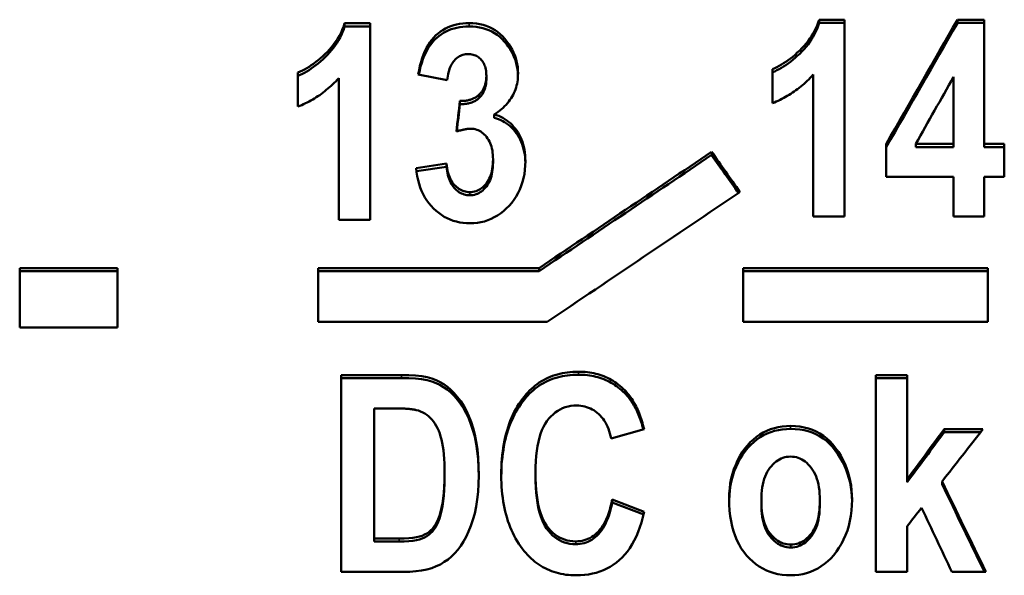
# Model space of a CAD drawing. Units: millimetres. Extents: x 160 to 377, y 89 to 220.
# Drawn here: x 180 to 193, y 198 to 205 of the extents above; entities that cross this region are included whole.
import ezdxf

# ---------------------------------------------------------------- set-up
doc = ezdxf.new("R2010")
doc.units = ezdxf.units.MM
doc.layers.add('Visible (ISO)', color=7, linetype='Continuous', lineweight=50)
doc.layers.add('Visible Narrow (ISO)', color=7, linetype='Continuous', lineweight=35)

msp = doc.modelspace()

# ---------------------------------------------------------------- linework, layer by layer
at = {"layer": 'Visible (ISO)'}
for p, q in [((184.392, 205.035), (184.715, 205.035)), ((184.392, 204.993), (184.392, 205.035)), ((184.715, 202.54), (184.715, 205.035)), ((190.406, 205.079), (190.729, 205.079)), ((190.406, 205.037), (190.406, 205.079)), ((190.406, 205.037), (190.729, 205.037)), ((190.729, 202.584), (190.729, 205.079)), ((192.158, 205.079), (192.495, 205.079)), ((192.158, 205.037), (192.158, 205.079)), ((192.158, 205.037), (192.495, 205.037)), ((192.495, 203.504), (192.495, 205.079)), ((184.392, 204.993), (184.715, 204.993)), ((183.8, 204.409), (183.8, 203.977)), ((189.814, 204.453), (189.814, 204.021)), ((184.317, 204.337), (184.317, 202.54)), ((185.693, 204.31), (185.325, 204.386)), ((186.188, 204.327), (186.188, 204.368)), ((190.331, 204.382), (190.331, 202.584)), ((192.109, 204.353), (192.109, 203.504)), ((185.853, 204.008), (185.853, 204.049)), ((186.289, 203.835), (186.289, 203.876)), ((189.044, 203.363), (189.044, 203.404)), ((191.256, 203.502), (191.256, 203.085)), ((191.63, 203.504), (192.109, 203.504)), ((191.63, 203.463), (191.63, 203.504)), ((191.63, 203.463), (192.109, 203.463)), ((192.109, 203.463), (192.109, 203.504)), ((192.495, 203.504), (192.752, 203.504)), ((192.495, 203.463), (192.495, 203.504)), ((192.495, 203.463), (192.752, 203.463)), ((192.752, 203.085), (192.752, 203.504)), ((186.273, 203.268), (186.273, 203.308)), ((185.297, 203.197), (185.683, 203.254)), ((185.301, 203.158), (185.683, 203.214)), ((185.683, 203.214), (185.683, 203.254)), ((192.109, 203.085), (191.256, 203.085)), ((192.109, 203.085), (192.109, 202.584)), ((192.495, 202.584), (192.495, 203.085)), ((192.752, 203.085), (192.495, 203.085)), ((184.715, 202.54), (184.317, 202.54)), ((190.729, 202.584), (190.331, 202.584)), ((192.495, 202.584), (192.109, 202.584)), ((180.274, 201.93), (181.512, 201.93)), ((180.274, 201.93), (180.274, 201.177)), ((181.512, 201.177), (181.512, 201.93)), ((184.055, 201.93), (186.857, 201.93)), ((184.055, 201.93), (184.055, 201.247)), ((186.857, 201.891), (186.857, 201.93)), ((189.442, 201.93), (192.544, 201.93)), ((189.442, 201.93), (189.442, 201.247)), ((192.544, 201.247), (192.544, 201.93)), ((180.274, 201.891), (181.512, 201.891)), ((186.857, 201.891), (184.055, 201.891)), ((189.442, 201.891), (192.544, 201.891)), ((181.512, 201.177), (180.274, 201.177)), ((186.958, 201.247), (184.055, 201.247)), ((192.544, 201.247), (189.442, 201.247)), ((184.348, 200.573), (184.348, 198.077)), ((184.348, 200.573), (185.114, 200.573)), ((184.348, 200.535), (185.114, 200.535)), ((191.122, 200.573), (191.522, 200.573)), ((191.122, 200.573), (191.122, 198.077)), ((191.122, 200.535), (191.522, 200.535)), ((191.522, 199.253), (191.522, 200.573)), ((184.957, 200.151), (184.767, 200.151)), ((184.767, 198.499), (184.767, 200.151)), ((188.186, 199.887), (187.77, 199.768)), ((191.989, 199.885), (192.482, 199.885)), ((191.989, 199.848), (191.989, 199.885)), ((191.989, 199.848), (192.453, 199.848)), ((185.658, 199.282), (185.658, 199.319)), ((186.81, 199.299), (186.81, 199.336)), ((191.522, 199.216), (191.522, 199.253)), ((191.964, 199.187), (191.964, 199.223)), ((187.782, 198.957), (187.782, 198.994)), ((187.782, 198.994), (188.19, 198.838)), ((187.782, 198.957), (188.182, 198.805)), ((189.673, 198.946), (189.673, 198.982)), ((190.415, 198.948), (190.415, 198.984)), ((191.522, 198.077), (191.522, 198.657)), ((184.767, 198.463), (184.767, 198.499)), ((184.767, 198.499), (185.082, 198.499)), ((184.767, 198.463), (185.082, 198.463)), ((185.137, 198.077), (184.348, 198.077)), ((191.522, 198.077), (191.122, 198.077)), ((192.518, 198.077), (192.088, 198.077))]:
    msp.add_line(p, q, dxfattribs=at)
at = {"layer": 'Visible (ISO)', "flags": 128}
for points in [[(183.8, 204.409), (183.828, 204.421), (183.856, 204.434), (183.884, 204.448), (183.912, 204.464), (183.941, 204.482), (183.969, 204.501), (183.998, 204.521), (184.027, 204.543), (184.056, 204.566), (184.086, 204.591), (184.115, 204.617), (184.145, 204.644), (184.174, 204.673), (184.201, 204.702), (184.227, 204.732), (184.251, 204.763), (184.274, 204.795), (184.296, 204.827), (184.315, 204.86), (184.334, 204.893), (184.351, 204.927), (184.366, 204.962), (184.38, 204.998), (184.392, 205.035)], [(185.325, 204.386), (185.335, 204.441), (185.347, 204.494), (185.36, 204.545), (185.375, 204.592), (185.392, 204.637), (185.409, 204.68), (185.429, 204.72), (185.45, 204.757), (185.473, 204.792), (185.497, 204.824), (185.522, 204.854), (185.549, 204.881), (185.578, 204.905), (185.607, 204.928), (185.638, 204.948), (185.67, 204.966), (185.704, 204.982), (185.738, 204.996), (185.774, 205.008), (185.811, 205.018), (185.849, 205.025), (185.888, 205.03), (185.928, 205.034), (185.97, 205.035)], [(185.97, 205.035), (186.017, 205.033), (186.062, 205.029), (186.105, 205.022), (186.147, 205.013), (186.187, 205), (186.226, 204.985), (186.263, 204.967), (186.298, 204.946), (186.331, 204.923), (186.363, 204.897), (186.394, 204.868), (186.422, 204.836), (186.449, 204.803), (186.473, 204.769), (186.496, 204.734), (186.515, 204.699), (186.533, 204.663), (186.548, 204.627), (186.561, 204.59), (186.571, 204.553), (186.579, 204.515), (186.585, 204.476), (186.588, 204.437), (186.59, 204.397)], [(189.814, 204.453), (189.842, 204.465), (189.87, 204.478), (189.898, 204.493), (189.927, 204.509), (189.955, 204.526), (189.984, 204.545), (190.012, 204.565), (190.041, 204.587), (190.071, 204.61), (190.1, 204.635), (190.129, 204.661), (190.159, 204.689), (190.188, 204.717), (190.215, 204.747), (190.241, 204.777), (190.266, 204.807), (190.288, 204.839), (190.31, 204.871), (190.33, 204.904), (190.348, 204.938), (190.365, 204.972), (190.38, 205.007), (190.394, 205.043), (190.406, 205.079)], [(189.814, 204.412), (189.842, 204.424), (189.87, 204.437), (189.898, 204.452), (189.927, 204.468), (189.955, 204.485), (189.984, 204.504), (190.012, 204.524), (190.041, 204.546), (190.071, 204.569), (190.1, 204.594), (190.129, 204.62), (190.159, 204.647), (190.188, 204.676), (190.215, 204.705), (190.241, 204.735), (190.266, 204.766), (190.288, 204.797), (190.31, 204.83), (190.33, 204.862), (190.348, 204.896), (190.365, 204.93), (190.38, 204.965), (190.394, 205.001), (190.406, 205.037)], [(183.8, 204.368), (183.828, 204.38), (183.856, 204.393), (183.884, 204.407), (183.912, 204.423), (183.941, 204.441), (183.969, 204.46), (183.998, 204.48), (184.027, 204.502), (184.056, 204.525), (184.086, 204.55), (184.115, 204.576), (184.145, 204.603), (184.174, 204.632), (184.201, 204.661), (184.227, 204.691), (184.251, 204.722), (184.274, 204.753), (184.296, 204.785), (184.315, 204.818), (184.334, 204.852), (184.351, 204.886), (184.366, 204.921), (184.38, 204.957), (184.392, 204.993)], [(185.332, 204.384), (185.343, 204.436), (185.355, 204.486), (185.369, 204.533), (185.385, 204.578), (185.401, 204.62), (185.42, 204.66), (185.439, 204.698), (185.46, 204.733), (185.483, 204.765), (185.507, 204.795), (185.532, 204.823), (185.559, 204.848), (185.587, 204.871), (185.616, 204.892), (185.647, 204.912), (185.678, 204.929), (185.711, 204.944), (185.744, 204.957), (185.779, 204.968), (185.815, 204.977), (185.852, 204.984), (185.89, 204.989), (185.93, 204.992), (185.97, 204.993)], [(185.97, 204.993), (186.016, 204.992), (186.06, 204.988), (186.102, 204.981), (186.143, 204.972), (186.183, 204.96), (186.221, 204.946), (186.257, 204.928), (186.292, 204.909), (186.325, 204.886), (186.357, 204.861), (186.387, 204.833), (186.415, 204.803), (186.442, 204.771), (186.466, 204.738), (186.489, 204.704), (186.509, 204.67), (186.527, 204.635), (186.542, 204.6), (186.556, 204.564), (186.567, 204.528), (186.576, 204.491), (186.583, 204.453), (186.587, 204.415), (186.589, 204.377)], [(185.956, 204.643), (185.939, 204.643), (185.923, 204.641), (185.907, 204.638), (185.892, 204.634), (185.877, 204.629), (185.862, 204.622), (185.847, 204.615), (185.833, 204.606), (185.82, 204.596), (185.806, 204.585), (185.793, 204.573), (185.781, 204.559), (185.769, 204.545), (185.758, 204.529), (185.748, 204.512), (185.738, 204.494), (185.73, 204.475), (185.722, 204.455), (185.715, 204.433), (185.709, 204.411), (185.704, 204.388), (185.699, 204.363), (185.696, 204.337), (185.693, 204.31)], [(186.188, 204.368), (186.187, 204.39), (186.186, 204.41), (186.184, 204.43), (186.181, 204.449), (186.177, 204.467), (186.172, 204.484), (186.166, 204.5), (186.159, 204.516), (186.152, 204.531), (186.143, 204.545), (186.134, 204.558), (186.123, 204.571), (186.112, 204.582), (186.101, 204.593), (186.089, 204.603), (186.076, 204.611), (186.063, 204.619), (186.049, 204.625), (186.035, 204.631), (186.02, 204.635), (186.005, 204.639), (185.989, 204.641), (185.973, 204.643), (185.956, 204.643)], [(186.59, 204.397), (186.589, 204.37), (186.588, 204.344), (186.585, 204.318), (186.581, 204.292), (186.577, 204.267), (186.571, 204.243), (186.564, 204.218), (186.556, 204.195), (186.547, 204.171), (186.537, 204.148), (186.526, 204.126), (186.514, 204.104), (186.501, 204.082), (186.487, 204.061), (186.472, 204.041), (186.456, 204.02), (186.439, 204.001), (186.42, 203.981), (186.401, 203.963), (186.381, 203.944), (186.359, 203.927), (186.337, 203.909), (186.313, 203.892), (186.289, 203.876)], [(184.317, 204.337), (184.298, 204.317), (184.279, 204.297), (184.26, 204.278), (184.24, 204.259), (184.221, 204.241), (184.201, 204.223), (184.181, 204.205), (184.16, 204.188), (184.139, 204.171), (184.118, 204.155), (184.097, 204.139), (184.076, 204.124), (184.054, 204.109), (184.032, 204.095), (184.01, 204.081), (183.988, 204.068), (183.965, 204.055), (183.942, 204.042), (183.919, 204.03), (183.896, 204.019), (183.872, 204.008), (183.849, 203.997), (183.824, 203.987), (183.8, 203.977)], [(186.099, 204.13), (186.106, 204.137), (186.113, 204.145), (186.12, 204.152), (186.126, 204.16), (186.132, 204.168), (186.138, 204.177), (186.143, 204.185), (186.148, 204.194), (186.153, 204.203), (186.157, 204.213), (186.162, 204.222), (186.165, 204.232), (186.169, 204.242), (186.172, 204.253), (186.175, 204.263), (186.178, 204.274), (186.18, 204.285), (186.182, 204.296), (186.184, 204.307), (186.185, 204.319), (186.186, 204.331), (186.187, 204.343), (186.188, 204.356), (186.188, 204.368)], [(186.099, 204.089), (186.106, 204.096), (186.113, 204.104), (186.12, 204.111), (186.126, 204.119), (186.132, 204.128), (186.138, 204.136), (186.143, 204.145), (186.148, 204.153), (186.153, 204.163), (186.157, 204.172), (186.162, 204.181), (186.165, 204.191), (186.169, 204.201), (186.172, 204.212), (186.175, 204.222), (186.178, 204.233), (186.18, 204.244), (186.182, 204.255), (186.184, 204.266), (186.185, 204.278), (186.186, 204.29), (186.187, 204.302), (186.188, 204.315), (186.188, 204.327)], [(190.331, 204.382), (190.312, 204.361), (190.293, 204.342), (190.274, 204.322), (190.255, 204.303), (190.235, 204.285), (190.215, 204.267), (190.195, 204.249), (190.174, 204.232), (190.154, 204.216), (190.133, 204.199), (190.111, 204.184), (190.09, 204.169), (190.068, 204.154), (190.047, 204.139), (190.024, 204.126), (190.002, 204.112), (189.979, 204.099), (189.957, 204.087), (189.933, 204.075), (189.91, 204.063), (189.887, 204.052), (189.863, 204.041), (189.839, 204.031), (189.814, 204.021)], [(185.853, 204.049), (185.866, 204.048), (185.878, 204.049), (185.891, 204.049), (185.903, 204.05), (185.915, 204.051), (185.926, 204.052), (185.938, 204.054), (185.949, 204.056), (185.96, 204.058), (185.971, 204.061), (185.981, 204.064), (185.992, 204.067), (186.002, 204.071), (186.012, 204.074), (186.021, 204.079), (186.031, 204.083), (186.04, 204.088), (186.049, 204.093), (186.058, 204.098), (186.067, 204.104), (186.075, 204.11), (186.083, 204.116), (186.091, 204.123), (186.099, 204.13)], [(185.853, 204.008), (185.866, 204.008), (185.878, 204.008), (185.891, 204.008), (185.903, 204.009), (185.915, 204.01), (185.926, 204.011), (185.938, 204.013), (185.949, 204.015), (185.96, 204.017), (185.971, 204.02), (185.981, 204.023), (185.992, 204.026), (186.002, 204.03), (186.012, 204.034), (186.021, 204.038), (186.031, 204.042), (186.04, 204.047), (186.049, 204.052), (186.058, 204.057), (186.067, 204.063), (186.075, 204.069), (186.083, 204.076), (186.091, 204.082), (186.099, 204.089)], [(186.289, 203.876), (186.317, 203.868), (186.345, 203.858), (186.372, 203.846), (186.398, 203.833), (186.423, 203.818), (186.447, 203.802), (186.47, 203.785), (186.492, 203.765), (186.514, 203.745), (186.534, 203.722), (186.554, 203.699), (186.573, 203.673), (186.59, 203.647), (186.606, 203.619), (186.621, 203.591), (186.634, 203.561), (186.645, 203.53), (186.655, 203.498), (186.664, 203.465), (186.67, 203.431), (186.676, 203.396), (186.68, 203.36), (186.682, 203.323), (186.683, 203.285)], [(186.289, 203.835), (186.317, 203.827), (186.344, 203.817), (186.37, 203.806), (186.396, 203.793), (186.42, 203.779), (186.444, 203.764), (186.467, 203.747), (186.489, 203.728), (186.51, 203.708), (186.53, 203.687), (186.55, 203.664), (186.568, 203.64), (186.586, 203.614), (186.602, 203.587), (186.616, 203.559), (186.63, 203.531), (186.641, 203.501), (186.652, 203.47), (186.66, 203.438), (186.668, 203.405), (186.674, 203.372), (186.678, 203.337), (186.681, 203.301), (186.683, 203.264)], [(185.992, 203.696), (185.985, 203.696), (185.979, 203.696), (185.972, 203.695), (185.966, 203.695), (185.959, 203.694), (185.952, 203.694), (185.945, 203.693), (185.938, 203.692), (185.931, 203.691), (185.924, 203.69), (185.916, 203.688), (185.909, 203.687), (185.901, 203.686), (185.893, 203.684), (185.885, 203.682), (185.877, 203.68), (185.869, 203.678), (185.861, 203.676), (185.853, 203.674), (185.844, 203.672), (185.836, 203.669), (185.827, 203.666), (185.818, 203.664), (185.81, 203.661)], [(186.273, 203.308), (186.272, 203.338), (186.271, 203.366), (186.268, 203.393), (186.264, 203.42), (186.259, 203.445), (186.252, 203.469), (186.245, 203.492), (186.236, 203.514), (186.227, 203.535), (186.216, 203.555), (186.204, 203.574), (186.191, 203.592), (186.177, 203.609), (186.162, 203.624), (186.147, 203.637), (186.132, 203.65), (186.116, 203.661), (186.1, 203.67), (186.083, 203.678), (186.066, 203.684), (186.048, 203.689), (186.03, 203.693), (186.011, 203.695), (185.992, 203.696)], [(185.978, 202.893), (185.998, 202.894), (186.018, 202.896), (186.038, 202.9), (186.057, 202.905), (186.075, 202.912), (186.093, 202.921), (186.11, 202.931), (186.127, 202.942), (186.143, 202.955), (186.158, 202.97), (186.173, 202.986), (186.188, 203.003), (186.201, 203.022), (186.214, 203.043), (186.225, 203.064), (186.235, 203.086), (186.244, 203.11), (186.252, 203.135), (186.258, 203.161), (186.263, 203.188), (186.268, 203.216), (186.271, 203.246), (186.272, 203.276), (186.273, 203.308)], [(186.683, 203.285), (186.681, 203.229), (186.677, 203.174), (186.67, 203.121), (186.66, 203.07), (186.647, 203.021), (186.631, 202.973), (186.612, 202.927), (186.591, 202.882), (186.566, 202.839), (186.539, 202.798), (186.509, 202.758), (186.476, 202.72), (186.441, 202.685), (186.405, 202.652), (186.367, 202.623), (186.329, 202.596), (186.289, 202.573), (186.249, 202.553), (186.207, 202.536), (186.164, 202.522), (186.12, 202.511), (186.075, 202.503), (186.029, 202.499), (185.982, 202.497)], [(185.982, 202.497), (185.937, 202.498), (185.893, 202.502), (185.85, 202.509), (185.809, 202.518), (185.769, 202.53), (185.729, 202.544), (185.691, 202.561), (185.655, 202.581), (185.619, 202.603), (185.584, 202.628), (185.551, 202.655), (185.519, 202.685), (185.488, 202.718), (185.46, 202.752), (185.433, 202.788), (185.41, 202.826), (185.388, 202.866), (185.368, 202.907), (185.351, 202.951), (185.336, 202.997), (185.323, 203.044), (185.312, 203.093), (185.303, 203.144), (185.297, 203.197)], [(185.683, 203.254), (185.686, 203.225), (185.69, 203.198), (185.695, 203.171), (185.701, 203.146), (185.708, 203.122), (185.716, 203.099), (185.724, 203.078), (185.734, 203.057), (185.745, 203.038), (185.756, 203.019), (185.769, 203.002), (185.782, 202.986), (185.796, 202.971), (185.81, 202.958), (185.825, 202.945), (185.841, 202.934), (185.856, 202.925), (185.872, 202.916), (185.889, 202.909), (185.906, 202.903), (185.923, 202.899), (185.941, 202.895), (185.959, 202.894), (185.978, 202.893)], [(185.683, 203.214), (185.686, 203.185), (185.69, 203.158), (185.695, 203.131), (185.701, 203.106), (185.708, 203.082), (185.716, 203.059), (185.724, 203.038), (185.734, 203.017), (185.745, 202.998), (185.756, 202.979), (185.769, 202.962), (185.782, 202.946), (185.796, 202.931), (185.81, 202.918), (185.825, 202.905), (185.841, 202.894), (185.856, 202.885), (185.872, 202.876), (185.889, 202.869), (185.906, 202.863), (185.923, 202.859), (185.941, 202.856), (185.959, 202.854), (185.978, 202.853)], [(185.978, 202.853), (185.998, 202.854), (186.018, 202.856), (186.038, 202.86), (186.057, 202.865), (186.075, 202.872), (186.093, 202.881), (186.11, 202.891), (186.127, 202.902), (186.143, 202.915), (186.158, 202.93), (186.173, 202.946), (186.188, 202.964), (186.201, 202.983), (186.214, 203.003), (186.225, 203.024), (186.235, 203.046), (186.244, 203.07), (186.252, 203.095), (186.258, 203.121), (186.263, 203.148), (186.268, 203.176), (186.271, 203.206), (186.272, 203.236), (186.273, 203.268)], [(185.114, 200.573), (185.207, 200.571), (185.292, 200.566), (185.369, 200.557), (185.438, 200.545), (185.499, 200.529), (185.552, 200.509), (185.601, 200.485), (185.648, 200.457), (185.694, 200.423), (185.739, 200.385), (185.782, 200.342), (185.824, 200.294), (185.864, 200.242), (185.902, 200.184), (185.936, 200.121), (185.967, 200.053), (185.995, 199.98), (186.02, 199.901), (186.042, 199.818), (186.06, 199.727), (186.074, 199.63), (186.084, 199.526), (186.09, 199.416), (186.092, 199.299)], [(185.114, 200.535), (185.206, 200.534), (185.291, 200.528), (185.367, 200.52), (185.436, 200.507), (185.497, 200.491), (185.55, 200.472), (185.598, 200.449), (185.645, 200.421), (185.691, 200.388), (185.736, 200.35), (185.779, 200.308), (185.821, 200.261), (185.861, 200.209), (185.898, 200.152), (185.932, 200.09), (185.964, 200.023), (185.992, 199.951), (186.017, 199.874), (186.04, 199.792), (186.058, 199.703), (186.072, 199.607), (186.083, 199.505), (186.089, 199.397), (186.092, 199.282)], [(186.67, 200.303), (186.691, 200.329), (186.714, 200.353), (186.736, 200.376), (186.76, 200.399), (186.784, 200.42), (186.808, 200.44), (186.834, 200.459), (186.859, 200.477), (186.886, 200.494), (186.913, 200.51), (186.94, 200.524), (186.969, 200.538), (186.998, 200.55), (187.027, 200.562), (187.057, 200.572), (187.088, 200.581), (187.119, 200.589), (187.151, 200.596), (187.183, 200.602), (187.216, 200.607), (187.25, 200.611), (187.284, 200.614), (187.319, 200.615), (187.355, 200.616)], [(186.67, 200.265), (186.691, 200.291), (186.714, 200.315), (186.736, 200.339), (186.76, 200.361), (186.784, 200.382), (186.808, 200.402), (186.834, 200.421), (186.859, 200.439), (186.886, 200.456), (186.913, 200.472), (186.94, 200.486), (186.969, 200.5), (186.998, 200.512), (187.027, 200.524), (187.057, 200.534), (187.088, 200.543), (187.119, 200.552), (187.151, 200.559), (187.183, 200.565), (187.216, 200.569), (187.25, 200.573), (187.284, 200.576), (187.319, 200.578), (187.355, 200.578)], [(187.355, 200.616), (187.384, 200.616), (187.412, 200.614), (187.441, 200.612), (187.468, 200.61), (187.496, 200.606), (187.523, 200.601), (187.549, 200.596), (187.576, 200.59), (187.601, 200.583), (187.627, 200.575), (187.652, 200.567), (187.676, 200.557), (187.701, 200.547), (187.724, 200.536), (187.748, 200.524), (187.771, 200.512), (187.794, 200.498), (187.816, 200.484), (187.838, 200.469), (187.859, 200.453), (187.88, 200.436), (187.901, 200.418), (187.921, 200.4), (187.941, 200.381)], [(187.355, 200.578), (187.384, 200.578), (187.412, 200.576), (187.441, 200.574), (187.468, 200.572), (187.496, 200.568), (187.523, 200.563), (187.549, 200.558), (187.576, 200.552), (187.601, 200.545), (187.627, 200.537), (187.652, 200.529), (187.676, 200.519), (187.701, 200.509), (187.724, 200.498), (187.748, 200.486), (187.771, 200.474), (187.794, 200.46), (187.816, 200.446), (187.838, 200.431), (187.859, 200.415), (187.88, 200.398), (187.901, 200.381), (187.921, 200.362), (187.941, 200.343)], [(186.377, 199.303), (186.377, 199.356), (186.379, 199.408), (186.381, 199.459), (186.385, 199.508), (186.389, 199.557), (186.395, 199.605), (186.402, 199.652), (186.409, 199.698), (186.418, 199.743), (186.428, 199.787), (186.438, 199.83), (186.45, 199.872), (186.463, 199.913), (186.476, 199.954), (186.491, 199.993), (186.507, 200.031), (186.524, 200.069), (186.542, 200.105), (186.56, 200.14), (186.58, 200.175), (186.601, 200.208), (186.623, 200.241), (186.646, 200.272), (186.67, 200.303)], [(187.941, 200.381), (187.955, 200.367), (187.968, 200.352), (187.981, 200.337), (187.994, 200.321), (188.007, 200.305), (188.019, 200.288), (188.031, 200.271), (188.043, 200.252), (188.054, 200.234), (188.065, 200.215), (188.076, 200.195), (188.086, 200.175), (188.096, 200.154), (188.106, 200.132), (188.116, 200.11), (188.125, 200.088), (188.133, 200.065), (188.142, 200.041), (188.15, 200.017), (188.158, 199.992), (188.166, 199.967), (188.173, 199.941), (188.18, 199.914), (188.186, 199.887)], [(187.941, 200.343), (187.954, 200.33), (187.967, 200.316), (187.979, 200.302), (187.992, 200.287), (188.004, 200.272), (188.015, 200.256), (188.027, 200.24), (188.038, 200.223), (188.049, 200.205), (188.059, 200.188), (188.07, 200.169), (188.08, 200.15), (188.089, 200.131), (188.099, 200.111), (188.108, 200.091), (188.117, 200.07), (188.125, 200.048), (188.134, 200.027), (188.142, 200.004), (188.149, 199.981), (188.157, 199.958), (188.164, 199.934), (188.171, 199.909), (188.178, 199.884)], [(186.377, 199.285), (186.378, 199.337), (186.38, 199.387), (186.382, 199.437), (186.386, 199.486), (186.391, 199.534), (186.397, 199.581), (186.404, 199.627), (186.411, 199.672), (186.42, 199.716), (186.43, 199.759), (186.44, 199.801), (186.452, 199.842), (186.465, 199.883), (186.479, 199.922), (186.493, 199.961), (186.509, 199.998), (186.526, 200.035), (186.543, 200.071), (186.562, 200.105), (186.581, 200.139), (186.602, 200.172), (186.624, 200.204), (186.646, 200.235), (186.67, 200.265)], [(187.333, 200.186), (187.295, 200.185), (187.258, 200.181), (187.223, 200.174), (187.188, 200.164), (187.155, 200.152), (187.123, 200.137), (187.092, 200.119), (187.062, 200.099), (187.034, 200.075), (187.007, 200.049), (186.981, 200.021), (186.956, 199.989), (186.933, 199.954), (186.911, 199.916), (186.892, 199.874), (186.875, 199.829), (186.86, 199.78), (186.847, 199.727), (186.836, 199.671), (186.826, 199.611), (186.819, 199.548), (186.814, 199.481), (186.811, 199.41), (186.81, 199.336)], [(187.77, 199.768), (187.763, 199.801), (187.755, 199.833), (187.746, 199.863), (187.735, 199.893), (187.724, 199.92), (187.711, 199.947), (187.697, 199.972), (187.682, 199.996), (187.667, 200.019), (187.649, 200.04), (187.631, 200.06), (187.612, 200.078), (187.592, 200.096), (187.571, 200.111), (187.55, 200.126), (187.528, 200.138), (187.506, 200.15), (187.483, 200.159), (187.459, 200.168), (187.435, 200.174), (187.411, 200.18), (187.385, 200.183), (187.359, 200.186), (187.333, 200.186)], [(185.298, 200.13), (185.29, 200.132), (185.282, 200.133), (185.273, 200.135), (185.264, 200.137), (185.254, 200.138), (185.244, 200.139), (185.233, 200.141), (185.221, 200.142), (185.209, 200.143), (185.196, 200.144), (185.183, 200.145), (185.169, 200.146), (185.155, 200.147), (185.14, 200.148), (185.124, 200.148), (185.108, 200.149), (185.091, 200.15), (185.074, 200.15), (185.056, 200.15), (185.037, 200.151), (185.018, 200.151), (184.998, 200.151), (184.978, 200.151), (184.957, 200.151)], [(185.658, 199.319), (185.658, 199.387), (185.656, 199.451), (185.653, 199.511), (185.648, 199.567), (185.643, 199.62), (185.636, 199.669), (185.629, 199.715), (185.62, 199.757), (185.609, 199.795), (185.597, 199.832), (185.584, 199.867), (185.57, 199.899), (185.554, 199.93), (185.537, 199.958), (185.519, 199.984), (185.499, 200.008), (185.478, 200.031), (185.455, 200.051), (185.432, 200.069), (185.407, 200.085), (185.382, 200.099), (185.355, 200.111), (185.327, 200.122), (185.298, 200.13)], [(189.265, 199.007), (189.267, 199.073), (189.272, 199.137), (189.28, 199.2), (189.292, 199.261), (189.307, 199.32), (189.326, 199.379), (189.348, 199.436), (189.373, 199.491), (189.401, 199.544), (189.431, 199.594), (189.463, 199.64), (189.497, 199.682), (189.533, 199.722), (189.572, 199.757), (189.612, 199.79), (189.654, 199.819), (189.698, 199.844), (189.743, 199.866), (189.79, 199.885), (189.838, 199.901), (189.887, 199.912), (189.938, 199.921), (189.99, 199.926), (190.043, 199.928)], [(190.043, 199.928), (190.103, 199.926), (190.16, 199.92), (190.216, 199.91), (190.269, 199.897), (190.32, 199.879), (190.368, 199.858), (190.415, 199.832), (190.459, 199.803), (190.502, 199.77), (190.542, 199.733), (190.58, 199.692), (190.615, 199.648), (190.649, 199.6), (190.679, 199.552), (190.706, 199.502), (190.731, 199.45), (190.753, 199.398), (190.771, 199.344), (190.787, 199.288), (190.8, 199.232), (190.81, 199.174), (190.817, 199.114), (190.822, 199.054), (190.823, 198.992)], [(189.265, 198.987), (189.268, 199.052), (189.274, 199.115), (189.283, 199.176), (189.295, 199.236), (189.311, 199.295), (189.33, 199.353), (189.352, 199.409), (189.378, 199.463), (189.406, 199.515), (189.436, 199.563), (189.468, 199.609), (189.502, 199.65), (189.538, 199.689), (189.576, 199.724), (189.616, 199.755), (189.658, 199.784), (189.701, 199.809), (189.746, 199.83), (189.793, 199.849), (189.84, 199.864), (189.889, 199.875), (189.939, 199.884), (189.99, 199.889), (190.043, 199.89)], [(190.043, 199.89), (190.102, 199.888), (190.159, 199.883), (190.214, 199.873), (190.266, 199.86), (190.317, 199.843), (190.365, 199.822), (190.411, 199.797), (190.455, 199.769), (190.497, 199.737), (190.537, 199.701), (190.575, 199.661), (190.61, 199.617), (190.644, 199.571), (190.674, 199.523), (190.702, 199.474), (190.726, 199.423), (190.748, 199.372), (190.767, 199.319), (190.784, 199.264), (190.797, 199.209), (190.808, 199.152), (190.816, 199.094), (190.821, 199.034), (190.823, 198.973)], [(190.043, 199.539), (190.018, 199.538), (189.994, 199.535), (189.97, 199.53), (189.946, 199.523), (189.924, 199.514), (189.902, 199.503), (189.88, 199.49), (189.859, 199.476), (189.839, 199.459), (189.819, 199.44), (189.8, 199.419), (189.782, 199.397), (189.765, 199.372), (189.749, 199.346), (189.734, 199.318), (189.721, 199.287), (189.71, 199.256), (189.7, 199.222), (189.692, 199.187), (189.685, 199.149), (189.68, 199.11), (189.676, 199.069), (189.674, 199.027), (189.673, 198.982)], [(190.415, 198.984), (190.415, 199.028), (190.412, 199.071), (190.409, 199.111), (190.403, 199.15), (190.396, 199.187), (190.388, 199.223), (190.378, 199.256), (190.367, 199.288), (190.354, 199.318), (190.339, 199.346), (190.323, 199.372), (190.306, 199.397), (190.287, 199.419), (190.268, 199.44), (190.248, 199.459), (190.228, 199.476), (190.207, 199.49), (190.185, 199.503), (190.163, 199.514), (190.14, 199.523), (190.117, 199.53), (190.093, 199.535), (190.068, 199.538), (190.043, 199.539)], [(185.082, 198.499), (185.146, 198.5), (185.204, 198.503), (185.256, 198.509), (185.302, 198.516), (185.342, 198.525), (185.375, 198.536), (185.404, 198.55), (185.432, 198.565), (185.458, 198.583), (185.482, 198.603), (185.504, 198.625), (185.524, 198.649), (185.543, 198.677), (185.561, 198.71), (185.578, 198.747), (185.593, 198.789), (185.607, 198.837), (185.62, 198.889), (185.632, 198.946), (185.641, 199.009), (185.649, 199.078), (185.654, 199.153), (185.657, 199.233), (185.658, 199.319)], [(185.082, 198.463), (185.146, 198.464), (185.204, 198.467), (185.256, 198.472), (185.302, 198.48), (185.342, 198.489), (185.375, 198.5), (185.404, 198.514), (185.432, 198.529), (185.458, 198.547), (185.482, 198.567), (185.504, 198.589), (185.524, 198.613), (185.543, 198.641), (185.561, 198.673), (185.578, 198.711), (185.593, 198.753), (185.607, 198.8), (185.62, 198.852), (185.632, 198.91), (185.641, 198.973), (185.649, 199.041), (185.654, 199.116), (185.657, 199.196), (185.658, 199.282)], [(186.092, 199.299), (186.09, 199.194), (186.083, 199.093), (186.073, 198.997), (186.059, 198.906), (186.04, 198.819), (186.017, 198.737), (185.992, 198.66), (185.963, 198.588), (185.933, 198.523), (185.9, 198.462), (185.866, 198.407), (185.828, 198.358), (185.789, 198.314), (185.747, 198.273), (185.702, 198.236), (185.655, 198.203), (185.605, 198.173), (185.552, 198.148), (185.496, 198.126), (185.434, 198.108), (185.368, 198.095), (185.296, 198.085), (185.219, 198.079), (185.137, 198.077)], [(186.668, 198.342), (186.644, 198.372), (186.621, 198.403), (186.6, 198.435), (186.579, 198.467), (186.559, 198.501), (186.54, 198.535), (186.523, 198.571), (186.506, 198.607), (186.49, 198.644), (186.476, 198.682), (186.462, 198.721), (186.45, 198.76), (186.438, 198.801), (186.427, 198.842), (186.418, 198.884), (186.409, 198.927), (186.402, 198.971), (186.395, 199.016), (186.389, 199.062), (186.385, 199.108), (186.381, 199.156), (186.379, 199.204), (186.377, 199.253), (186.377, 199.303)], [(186.81, 199.336), (186.811, 199.259), (186.814, 199.186), (186.819, 199.117), (186.826, 199.051), (186.835, 198.99), (186.846, 198.932), (186.858, 198.878), (186.873, 198.827), (186.89, 198.781), (186.909, 198.738), (186.929, 198.699), (186.952, 198.664), (186.976, 198.632), (187.001, 198.603), (187.028, 198.577), (187.056, 198.553), (187.085, 198.532), (187.115, 198.514), (187.146, 198.499), (187.179, 198.487), (187.213, 198.477), (187.248, 198.47), (187.284, 198.466), (187.321, 198.464)], [(186.81, 199.299), (186.811, 199.223), (186.814, 199.15), (186.819, 199.08), (186.826, 199.015), (186.835, 198.953), (186.846, 198.895), (186.858, 198.841), (186.873, 198.791), (186.89, 198.744), (186.909, 198.702), (186.929, 198.663), (186.952, 198.628), (186.976, 198.596), (187.001, 198.567), (187.028, 198.54), (187.056, 198.517), (187.085, 198.496), (187.115, 198.478), (187.146, 198.463), (187.179, 198.45), (187.213, 198.441), (187.248, 198.434), (187.284, 198.43), (187.321, 198.428)], [(187.321, 198.464), (187.348, 198.465), (187.375, 198.468), (187.401, 198.472), (187.427, 198.478), (187.452, 198.486), (187.476, 198.496), (187.5, 198.507), (187.523, 198.521), (187.545, 198.536), (187.567, 198.552), (187.588, 198.571), (187.608, 198.591), (187.628, 198.613), (187.647, 198.637), (187.664, 198.664), (187.681, 198.692), (187.697, 198.722), (187.712, 198.755), (187.726, 198.79), (187.739, 198.826), (187.751, 198.865), (187.763, 198.906), (187.773, 198.949), (187.782, 198.994)], [(187.321, 198.428), (187.348, 198.429), (187.375, 198.432), (187.401, 198.436), (187.427, 198.442), (187.452, 198.45), (187.476, 198.46), (187.5, 198.471), (187.523, 198.484), (187.545, 198.499), (187.567, 198.516), (187.588, 198.534), (187.608, 198.555), (187.628, 198.577), (187.647, 198.601), (187.664, 198.627), (187.681, 198.656), (187.697, 198.686), (187.712, 198.719), (187.726, 198.753), (187.739, 198.79), (187.751, 198.829), (187.763, 198.869), (187.773, 198.912), (187.782, 198.957)], [(190.045, 198.034), (189.99, 198.036), (189.936, 198.041), (189.884, 198.05), (189.834, 198.062), (189.785, 198.078), (189.737, 198.097), (189.692, 198.12), (189.647, 198.146), (189.605, 198.176), (189.564, 198.209), (189.525, 198.246), (189.487, 198.286), (189.451, 198.33), (189.419, 198.376), (189.39, 198.426), (189.364, 198.478), (189.341, 198.534), (189.321, 198.593), (189.304, 198.654), (189.29, 198.719), (189.279, 198.786), (189.271, 198.857), (189.267, 198.931), (189.265, 199.007)], [(189.673, 198.982), (189.674, 198.937), (189.676, 198.894), (189.68, 198.852), (189.685, 198.813), (189.692, 198.775), (189.7, 198.74), (189.71, 198.706), (189.722, 198.674), (189.735, 198.644), (189.749, 198.615), (189.765, 198.589), (189.783, 198.565), (189.802, 198.542), (189.821, 198.521), (189.841, 198.503), (189.861, 198.486), (189.882, 198.471), (189.904, 198.459), (189.926, 198.448), (189.949, 198.439), (189.973, 198.432), (189.997, 198.427), (190.022, 198.424), (190.047, 198.423)], [(189.673, 198.946), (189.674, 198.901), (189.676, 198.857), (189.68, 198.816), (189.685, 198.777), (189.692, 198.739), (189.7, 198.703), (189.71, 198.669), (189.722, 198.637), (189.735, 198.607), (189.749, 198.579), (189.765, 198.553), (189.783, 198.528), (189.802, 198.506), (189.821, 198.485), (189.841, 198.467), (189.861, 198.45), (189.882, 198.435), (189.904, 198.423), (189.926, 198.412), (189.949, 198.403), (189.973, 198.396), (189.997, 198.391), (190.022, 198.388), (190.047, 198.387)], [(190.823, 198.992), (190.822, 198.923), (190.816, 198.855), (190.808, 198.789), (190.796, 198.725), (190.781, 198.663), (190.763, 198.603), (190.741, 198.544), (190.715, 198.487), (190.687, 198.432), (190.657, 198.381), (190.625, 198.334), (190.59, 198.29), (190.554, 198.249), (190.515, 198.212), (190.474, 198.178), (190.431, 198.148), (190.387, 198.121), (190.341, 198.098), (190.294, 198.078), (190.247, 198.062), (190.198, 198.05), (190.148, 198.041), (190.097, 198.036), (190.045, 198.034)], [(190.047, 198.423), (190.072, 198.424), (190.097, 198.427), (190.121, 198.432), (190.144, 198.439), (190.166, 198.448), (190.188, 198.459), (190.21, 198.472), (190.231, 198.487), (190.251, 198.503), (190.27, 198.522), (190.289, 198.543), (190.308, 198.566), (190.325, 198.59), (190.34, 198.617), (190.355, 198.645), (190.367, 198.675), (190.379, 198.707), (190.388, 198.741), (190.397, 198.777), (190.403, 198.815), (190.409, 198.854), (190.412, 198.896), (190.415, 198.939), (190.415, 198.984)], [(190.047, 198.387), (190.072, 198.388), (190.097, 198.391), (190.121, 198.396), (190.144, 198.403), (190.166, 198.412), (190.188, 198.423), (190.21, 198.436), (190.231, 198.45), (190.251, 198.467), (190.27, 198.486), (190.289, 198.507), (190.308, 198.529), (190.325, 198.554), (190.34, 198.58), (190.355, 198.609), (190.367, 198.639), (190.379, 198.671), (190.388, 198.705), (190.397, 198.741), (190.403, 198.778), (190.409, 198.818), (190.412, 198.859), (190.415, 198.902), (190.415, 198.948)], [(188.19, 198.838), (188.173, 198.77), (188.155, 198.705), (188.135, 198.643), (188.113, 198.584), (188.089, 198.529), (188.063, 198.476), (188.036, 198.427), (188.007, 198.38), (187.976, 198.337), (187.944, 198.297), (187.91, 198.26), (187.873, 198.227), (187.836, 198.196), (187.797, 198.168), (187.756, 198.142), (187.714, 198.12), (187.671, 198.1), (187.626, 198.082), (187.58, 198.067), (187.532, 198.055), (187.483, 198.046), (187.432, 198.039), (187.38, 198.035), (187.327, 198.034)], [(187.327, 198.034), (187.293, 198.034), (187.26, 198.036), (187.228, 198.039), (187.196, 198.042), (187.165, 198.047), (187.134, 198.053), (187.103, 198.06), (187.073, 198.068), (187.044, 198.077), (187.015, 198.087), (186.987, 198.099), (186.959, 198.111), (186.932, 198.124), (186.905, 198.139), (186.879, 198.154), (186.854, 198.171), (186.829, 198.188), (186.804, 198.207), (186.78, 198.227), (186.756, 198.248), (186.734, 198.27), (186.711, 198.293), (186.689, 198.317), (186.668, 198.342)]]:
    msp.add_lwpolyline(points, dxfattribs=at)
at = {"layer": 'Visible (ISO)'}
for centre, major_axis, ratio, start_param, end_param in [((191.707, 139.66), (151.597, 276.484), 0.100176, 1.387159, 1.393017), ((191.707, 139.647), (151.628, 276.31), 0.100239, 1.387195, 1.393052), ((191.869, 140.192), (-149.051, -275.533), 0.098394, 4.530885, 4.534048), ((185.831, 153.711), (-26.212, -243.532), 0.022377, 4.506599, 4.508226), ((185.831, 155.024), (-25.881, -239.989), 0.022124, 4.509222, 4.510692), ((187.95, 54.491), (612.01, 429.347), 0.163319, 1.454945, 1.458494), ((189.222, 119.182), (214.559, -320.897), 0.122931, 1.7518, 1.75344), ((187.95, 54.407), (-612.362, -429.236), 0.163363, 4.596602, 4.60015), ((189.222, 119.085), (214.718, -320.883), 0.123056, 1.751931, 1.753483), ((188.18, 55.753), (-612.113, -429.2), 0.161271, 4.597805, 4.60177), ((191.756, 131.649), (212.914, 298.375), 0.108876, 1.418302, 1.420472), ((191.756, 131.629), (212.977, 298.214), 0.108935, 1.418346, 1.420514), ((192.223, 128.7), (-230.921, -304.946), 0.113065, 4.563064, 4.565286), ((192.241, 145.256), (124.609, -266.549), 0.077911, 1.733743, 1.738131), ((192.241, 145.247), (124.628, -266.369), 0.077964, 1.733856, 1.738106), ((191.629, 0.473), (-380.018, -536.218), 0.180022, 4.463442, 4.463907), ((191.896, 145.753), (-121.128, 265.358), 0.076103, 4.876027, 4.879155)]:
    msp.add_ellipse(centre, major_axis=major_axis, ratio=ratio, start_param=start_param, end_param=end_param, dxfattribs=at)
at = {"layer": 'Visible Narrow (ISO)'}
for p, q in [((185.97, 204.993), (185.97, 205.035)), ((186.099, 204.089), (186.099, 204.13)), ((185.978, 202.853), (185.978, 202.893)), ((185.114, 200.535), (185.114, 200.573)), ((187.355, 200.578), (187.355, 200.616)), ((186.67, 200.265), (186.67, 200.303)), ((187.941, 200.343), (187.941, 200.381)), ((190.043, 199.89), (190.043, 199.928)), ((185.082, 198.463), (185.082, 198.499)), ((187.321, 198.428), (187.321, 198.464)), ((190.047, 198.387), (190.047, 198.423))]:
    msp.add_line(p, q, dxfattribs=at)

doc.saveas('drawing.dxf')
